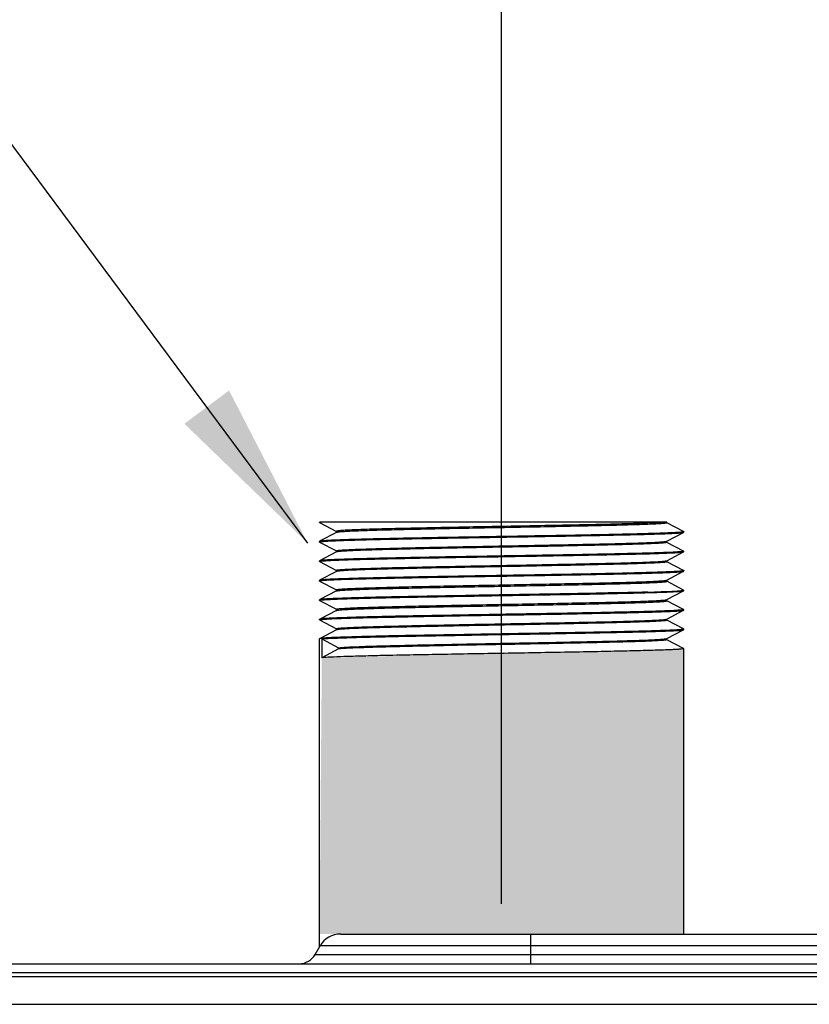
# Model space of a CAD drawing. Units: inches. Extents: x 9 to 4153, y 9 to 2238.
# Drawn here: x 2040 to 2134, y 624 to 740 of the extents above; entities that cross this region are included whole.
import ezdxf

# ---------------------------------------------------------------- set-up
doc = ezdxf.new("R2010")
doc.units = ezdxf.units.IN
doc.header["$MEASUREMENT"] = 0
doc.layers.add('3', color=7, linetype='Continuous')
doc.styles.get("Standard").update_dxf_attribs({"font": 'arial.ttf'})
doc.dimstyles.get("Standard").update_dxf_attribs({"dimtxt": 0.18, "dimasz": 0.18, "dimexe": 0.18, "dimexo": 0.0625, "dimgap": 0.09, "dimtad": 0, "dimtih": 1, "dimtoh": 1, "dimdec": 4, "dimzin": 0, "dimdsep": 46, "dimtxsty": 'Standard', "dimcen": 0.09, "dimadec": 0, "dimazin": 0, "dimtfac": 1, "dimtdec": 4, "dimtofl": 0, "dimtmove": 0, "dimatfit": 3, "dimfxl": 1, "dimtolj": 1, "dimtzin": 0, "dimarcsym": 0})

# ---------------------------------------------------------------- blocks, each defined once
blk = doc.blocks.new('zw$380C')
at = {"color": 2}
blk.add_line((1102.66, 471.94), (1102.66, 571.94), dxfattribs=at)
at = {"linetype": 'Continuous'}
for p, q in [((1122.16, 516.99), (1081.16, 516.99)), ((1081.16, 516.96), (1081.16, 516.99)), ((1081.17, 516.95), (1083.16, 515.91)), ((1122.16, 516.92), (1122.16, 516.99)), ((1124.15, 515.89), (1122.16, 516.92)), ((1083.17, 515.78), (1081.17, 514.74)), ((1083.16, 515.78), (1083.16, 515.92)), ((1122.15, 514.75), (1124.15, 515.8)), ((1124.16, 515.81), (1124.16, 515.88)), ((1081.16, 514.66), (1081.16, 514.73)), ((1081.17, 514.65), (1083.16, 513.61)), ((1122.16, 514.62), (1122.16, 514.76)), ((1124.15, 513.59), (1122.16, 514.62)), ((1083.17, 513.48), (1081.17, 512.44)), ((1083.16, 513.48), (1083.16, 513.62)), ((1122.15, 512.45), (1124.15, 513.5)), ((1124.16, 513.51), (1124.16, 513.58)), ((1081.16, 512.36), (1081.16, 512.43)), ((1081.17, 512.35), (1083.16, 511.31)), ((1122.16, 512.32), (1122.16, 512.46)), ((1124.15, 511.29), (1122.16, 512.32)), ((1083.17, 511.18), (1081.17, 510.14)), ((1083.16, 511.18), (1083.16, 511.32)), ((1122.15, 510.15), (1124.15, 511.2)), ((1124.16, 511.21), (1124.16, 511.28)), ((1081.16, 510.06), (1081.16, 510.13)), ((1081.17, 510.05), (1083.16, 509.01)), ((1122.16, 510.02), (1122.16, 510.16)), ((1124.15, 508.99), (1122.16, 510.02)), ((1083.17, 508.88), (1081.18, 507.85)), ((1083.16, 508.88), (1083.16, 509.02)), ((1119.91, 508.74), (1119.85, 508.74)), ((1119.85, 508.74), (1119.91, 508.74)), ((1122.15, 507.85), (1124.15, 508.9)), ((1124.16, 508.91), (1124.16, 508.98)), ((1081.16, 507.76), (1081.16, 507.83)), ((1081.17, 507.75), (1083.16, 506.71)), ((1122.16, 507.72), (1122.16, 507.86)), ((1124.14, 506.69), (1122.16, 507.72)), ((1083.17, 506.58), (1081.18, 505.54)), ((1083.16, 506.58), (1083.16, 506.72)), ((1122.15, 505.55), (1124.15, 506.6)), ((1124.16, 506.61), (1124.16, 506.68)), ((1081.16, 505.46), (1081.16, 505.53)), ((1081.17, 505.45), (1083.16, 504.41)), ((1122.16, 505.42), (1122.16, 505.56)), ((1124.14, 504.39), (1122.16, 505.42)), ((1083.17, 504.28), (1081.17, 503.24)), ((1083.16, 504.28), (1083.16, 504.42)), ((1122.15, 503.25), (1124.15, 504.3)), ((1124.16, 504.31), (1124.16, 504.38)), ((1081.16, 466.83), (1081.16, 503.23)), ((1081.44, 503.22), (1083.41, 502.18)), ((1081.44, 503.22), (1081.44, 500.99)), ((1122.16, 503.12), (1122.16, 503.26)), ((1124.14, 502.09), (1122.16, 503.12)), ((1083.41, 502.03), (1081.44, 500.99)), ((1083.41, 502.03), (1083.41, 502.18)), ((1124.16, 468.36), (1124.16, 502.08)), ((1083.66, 468.36), (1204.52, 468.36)), ((1106.06, 468.36), (1106.06, 464.86)), ((1080.66, 465.96), (1081.24, 466.96)), ((1206.95, 466.96), (1081.24, 466.96)), ((1080.66, 465.96), (1207.53, 465.96)), ((879.76, 464.86), (1245.15, 464.86)), ((29.81, 463.36), (1358, 463.36)), ((1226.05, 463.79), (878.48, 463.79)), ((521, 460.07), (1355.13, 460.06))]:
    blk.add_line(p, q, dxfattribs=at)
for centre, radius, start, end in [((1081.2, 517.01), 0.0691, 242.6811, 244.7849), ((1081.47, 506.62), 1.19, 99.1605, 100.9692), ((1081.47, 506.67), 1.21, 99.0865, 100.8741), ((1123.84, 505.41), 1.25, 79.4934, 80.6525), ((1083.66, 465.56), 2.8, 90, 150), ((1078.75, 467.06), 2.2, 270, 330)]:
    blk.add_arc(centre, radius, start, end, dxfattribs=at)
for points, knots in [([(1081.16, 516.96), (1081.16, 516.97), (1081.2, 516.98), (1081.23, 516.99), (1081.25, 516.99)], [0, 0, 0, 0, 0.28744, 1, 1, 1, 1]), ([(1081.17, 516.95), (1081.17, 516.95), (1081.16, 516.95), (1081.16, 516.96), (1081.16, 516.96)], [0, 0, 0, 0, 0.611325, 1, 1, 1, 1]), ([(1121.75, 516.99), (1121.4, 516.96), (1120.5, 516.91), (1118.87, 516.85), (1116.69, 516.78), (1114.04, 516.72), (1111.01, 516.65), (1107.7, 516.59), (1104.22, 516.52), (1100.68, 516.46), (1097.22, 516.39), (1093.93, 516.32), (1091.36, 516.27), (1089.48, 516.22), (1088.22, 516.19), (1087.09, 516.16), (1086.09, 516.12), (1085.23, 516.09), (1084.51, 516.06), (1084.01, 516.03), (1083.68, 516), (1083.5, 515.99), (1083.36, 515.97), (1083.25, 515.95), (1083.2, 515.94), (1083.16, 515.93), (1083.16, 515.92)], [0, 0, 0, 0, 0.027146, 0.069962, 0.127027, 0.196427, 0.275834, 0.362584, 0.453765, 0.546315, 0.637127, 0.723153, 0.801505, 0.836969, 0.869554, 0.898985, 0.925015, 0.947428, 0.966035, 0.980681, 0.98648, 0.991249, 0.994978, 0.997666, 0.999318, 1, 1, 1, 1]), ([(1122.16, 516.92), (1122.16, 516.91), (1122.12, 516.89), (1122.06, 516.88), (1121.94, 516.86), (1121.78, 516.85), (1121.57, 516.83), (1121.21, 516.8), (1120.65, 516.77), (1119.86, 516.74), (1118.9, 516.7), (1117.78, 516.67), (1116.53, 516.63), (1115.14, 516.6), (1113.07, 516.55), (1110.27, 516.49), (1106.71, 516.42), (1103, 516.35), (1099.28, 516.28), (1095.69, 516.21), (1092.36, 516.14), (1089.8, 516.08), (1087.98, 516.03), (1086.82, 516), (1085.8, 515.96), (1084.94, 515.93), (1084.25, 515.89), (1083.73, 515.86), (1083.41, 515.83), (1083.24, 515.8), (1083.19, 515.79), (1083.17, 515.78)], [0, 0, 0, 0, 0.000747, 0.00257, 0.005541, 0.009665, 0.014939, 0.021351, 0.037532, 0.058062, 0.082751, 0.111365, 0.143637, 0.179264, 0.217911, 0.302785, 0.395073, 0.491309, 0.58788, 0.68116, 0.767646, 0.844091, 0.877634, 0.907627, 0.933788, 0.955872, 0.973672, 0.987026, 0.995815, 0.998478, 1, 1, 1, 1]), ([(1124.08, 515.84), (1123.99, 515.83), (1123.74, 515.8), (1123.28, 515.77), (1122.63, 515.74), (1121.43, 515.69), (1119.51, 515.63), (1116.78, 515.56), (1113.55, 515.49), (1109.94, 515.43), (1106.06, 515.36), (1102.07, 515.29), (1098.09, 515.22), (1094.28, 515.16), (1090.76, 515.09), (1088.08, 515.03), (1086.17, 514.98), (1084.95, 514.95), (1083.89, 514.91), (1083, 514.88), (1082.28, 514.85), (1081.75, 514.81), (1081.41, 514.79), (1081.24, 514.76), (1081.19, 514.75), (1081.17, 514.74)], [0, 0, 0, 0, 0.00644, 0.017244, 0.032329, 0.051565, 0.101778, 0.166104, 0.24226, 0.327542, 0.41892, 0.513148, 0.606877, 0.696778, 0.779656, 0.852568, 0.88446, 0.912924, 0.937704, 0.958582, 0.975374, 0.987933, 0.996153, 0.99862, 1, 1, 1, 1]), ([(1081.25, 514.69), (1081.34, 514.71), (1081.58, 514.73), (1082.04, 514.77), (1082.69, 514.8), (1083.9, 514.85), (1085.81, 514.91), (1088.54, 514.97), (1091.77, 515.04), (1095.39, 515.11), (1099.27, 515.18), (1103.26, 515.24), (1107.24, 515.31), (1111.05, 515.38), (1114.56, 515.45), (1117.25, 515.51), (1119.15, 515.55), (1120.37, 515.59), (1121.43, 515.62), (1122.32, 515.66), (1123.04, 515.69), (1123.57, 515.72), (1123.91, 515.75), (1124.08, 515.78), (1124.13, 515.79), (1124.15, 515.8)], [0, 0, 0, 0, 0.006462, 0.017286, 0.03239, 0.051643, 0.101883, 0.166226, 0.242392, 0.327675, 0.419047, 0.513263, 0.606976, 0.696858, 0.779716, 0.852609, 0.884493, 0.912948, 0.937721, 0.958593, 0.97538, 0.987936, 0.996154, 0.998619, 1, 1, 1, 1]), ([(1124.16, 515.88), (1124.16, 515.87), (1124.14, 515.86), (1124.12, 515.85), (1124.11, 515.85)], [0, 0, 0, 0, 0.304696, 1, 1, 1, 1]), ([(1124.15, 515.89), (1124.15, 515.89), (1124.16, 515.88), (1124.16, 515.88), (1124.16, 515.88)], [0, 0, 0, 0, 0.61099, 1, 1, 1, 1]), ([(1124.15, 515.8), (1124.15, 515.8), (1124.16, 515.8), (1124.16, 515.81), (1124.16, 515.81)], [0, 0, 0, 0, 0.611192, 1, 1, 1, 1]), ([(1081.17, 514.74), (1081.17, 514.74), (1081.16, 514.74), (1081.16, 514.73), (1081.16, 514.73)], [0, 0, 0, 0, 0.611279, 1, 1, 1, 1]), ([(1081.16, 514.66), (1081.16, 514.67), (1081.18, 514.68), (1081.2, 514.68), (1081.21, 514.69)], [0, 0, 0, 0, 0.30676, 1, 1, 1, 1]), ([(1081.17, 514.65), (1081.17, 514.65), (1081.16, 514.65), (1081.16, 514.66), (1081.16, 514.66)], [0, 0, 0, 0, 0.61137, 1, 1, 1, 1]), ([(1083.16, 513.62), (1083.16, 513.63), (1083.2, 513.64), (1083.26, 513.66), (1083.38, 513.67), (1083.54, 513.69), (1083.75, 513.71), (1084.11, 513.73), (1084.67, 513.76), (1085.47, 513.8), (1086.43, 513.83), (1087.54, 513.87), (1088.79, 513.9), (1090.18, 513.94), (1092.25, 513.99), (1095.05, 514.05), (1098.61, 514.12), (1102.32, 514.19), (1106.04, 514.26), (1109.63, 514.33), (1112.96, 514.4), (1115.52, 514.45), (1117.34, 514.5), (1118.5, 514.54), (1119.52, 514.57), (1120.38, 514.61), (1121.07, 514.64), (1121.59, 514.68), (1121.91, 514.71), (1122.08, 514.73), (1122.13, 514.75), (1122.15, 514.75)], [0, 0, 0, 0, 0.000736, 0.002558, 0.00553, 0.009654, 0.014928, 0.02134, 0.037521, 0.058052, 0.08274, 0.111355, 0.143628, 0.179255, 0.217902, 0.302777, 0.395066, 0.491303, 0.587875, 0.681156, 0.767643, 0.844089, 0.877633, 0.907626, 0.933787, 0.955871, 0.973672, 0.987025, 0.995814, 0.998478, 1, 1, 1, 1]), ([(1122.16, 514.62), (1122.16, 514.61), (1122.12, 514.59), (1122.06, 514.58), (1121.94, 514.56), (1121.78, 514.55), (1121.57, 514.53), (1121.21, 514.5), (1120.65, 514.47), (1119.86, 514.44), (1118.9, 514.4), (1117.78, 514.37), (1116.53, 514.33), (1115.14, 514.3), (1113.07, 514.25), (1110.27, 514.19), (1106.71, 514.12), (1103, 514.05), (1099.28, 513.98), (1095.69, 513.91), (1092.36, 513.84), (1089.8, 513.78), (1087.98, 513.73), (1086.82, 513.7), (1085.8, 513.66), (1084.94, 513.63), (1084.25, 513.59), (1083.73, 513.56), (1083.39, 513.52), (1083.22, 513.51), (1083.17, 513.48)], [0, 0, 0, 0, 0.000746, 0.002569, 0.00554, 0.009664, 0.014938, 0.02135, 0.037532, 0.058062, 0.082751, 0.111365, 0.143638, 0.179265, 0.217913, 0.302787, 0.395076, 0.491313, 0.587885, 0.681166, 0.767653, 0.844099, 0.877642, 0.907635, 0.933797, 0.95588, 0.973681, 0.987035, 0.995823, 1, 1, 1, 1]), ([(1124.06, 513.54), (1123.96, 513.52), (1123.71, 513.5), (1122.95, 513.45), (1121.57, 513.39), (1119.42, 513.33), (1116.68, 513.26), (1113.44, 513.19), (1109.83, 513.13), (1105.96, 513.06), (1101.97, 512.99), (1098.01, 512.92), (1094.21, 512.86), (1090.71, 512.79), (1088.04, 512.73), (1086.14, 512.68), (1084.93, 512.65), (1083.88, 512.61), (1082.99, 512.58), (1082.28, 512.55), (1081.74, 512.51), (1081.41, 512.49), (1081.24, 512.46), (1081.19, 512.45), (1081.17, 512.44)], [0, 0, 0, 0, 0.006829, 0.017992, 0.052931, 0.103614, 0.168254, 0.244573, 0.329875, 0.421148, 0.515168, 0.608613, 0.698183, 0.780715, 0.853294, 0.885034, 0.913357, 0.938014, 0.958787, 0.975493, 0.987989, 0.996169, 0.998625, 1, 1, 1, 1]), ([(1081.24, 512.39), (1081.33, 512.41), (1081.58, 512.43), (1082.04, 512.47), (1082.69, 512.5), (1083.89, 512.55), (1085.81, 512.61), (1088.53, 512.67), (1091.76, 512.74), (1095.38, 512.81), (1099.26, 512.88), (1103.25, 512.94), (1107.23, 513.01), (1111.04, 513.08), (1114.56, 513.15), (1117.24, 513.21), (1119.15, 513.25), (1120.37, 513.29), (1121.43, 513.32), (1122.32, 513.36), (1123.04, 513.39), (1123.57, 513.42), (1123.91, 513.45), (1124.08, 513.48), (1124.13, 513.49), (1124.15, 513.5)], [0, 0, 0, 0, 0.00643, 0.017224, 0.0323, 0.051529, 0.101728, 0.166045, 0.242197, 0.327479, 0.41886, 0.513093, 0.60683, 0.69674, 0.779628, 0.852548, 0.884445, 0.912912, 0.937696, 0.958577, 0.975371, 0.987932, 0.996153, 0.99862, 1, 1, 1, 1]), ([(1124.16, 513.58), (1124.16, 513.57), (1124.14, 513.56), (1124.12, 513.55), (1124.11, 513.55)], [0, 0, 0, 0, 0.301177, 1, 1, 1, 1]), ([(1124.15, 513.59), (1124.15, 513.59), (1124.16, 513.59), (1124.16, 513.58), (1124.16, 513.58)], [0, 0, 0, 0, 0.611249, 1, 1, 1, 1]), ([(1124.15, 513.5), (1124.15, 513.5), (1124.16, 513.5), (1124.16, 513.51), (1124.16, 513.51)], [0, 0, 0, 0, 0.61139, 1, 1, 1, 1]), ([(1081.17, 512.44), (1081.17, 512.44), (1081.16, 512.43), (1081.16, 512.43), (1081.16, 512.43)], [0, 0, 0, 0, 0.607653, 1, 1, 1, 1]), ([(1081.16, 512.36), (1081.16, 512.37), (1081.18, 512.38), (1081.2, 512.38), (1081.21, 512.38)], [0, 0, 0, 0, 0.302776, 1, 1, 1, 1]), ([(1081.17, 512.35), (1081.17, 512.35), (1081.16, 512.35), (1081.16, 512.36), (1081.16, 512.36)], [0, 0, 0, 0, 0.610731, 1, 1, 1, 1]), ([(1083.16, 511.32), (1083.16, 511.33), (1083.2, 511.34), (1083.26, 511.36), (1083.38, 511.37), (1083.54, 511.39), (1083.75, 511.41), (1084.11, 511.43), (1084.67, 511.46), (1085.47, 511.5), (1086.43, 511.53), (1087.54, 511.57), (1088.79, 511.6), (1090.18, 511.64), (1092.25, 511.69), (1095.05, 511.75), (1098.61, 511.82), (1102.32, 511.89), (1106.04, 511.96), (1109.63, 512.03), (1112.96, 512.1), (1115.52, 512.15), (1117.34, 512.2), (1118.5, 512.24), (1119.52, 512.27), (1120.38, 512.31), (1121.07, 512.34), (1121.59, 512.38), (1121.91, 512.41), (1122.08, 512.43), (1122.13, 512.45), (1122.15, 512.45)], [0, 0, 0, 0, 0.000733, 0.002556, 0.005528, 0.009652, 0.014926, 0.021338, 0.037519, 0.05805, 0.082739, 0.111353, 0.143626, 0.179253, 0.217901, 0.302776, 0.395064, 0.491302, 0.587874, 0.681155, 0.767643, 0.844089, 0.877632, 0.907626, 0.933787, 0.95587, 0.973671, 0.987025, 0.995814, 0.998477, 1, 1, 1, 1]), ([(1122.16, 512.32), (1122.16, 512.31), (1122.12, 512.29), (1122.06, 512.28), (1121.94, 512.26), (1121.78, 512.25), (1121.57, 512.23), (1121.21, 512.2), (1120.65, 512.17), (1119.86, 512.14), (1118.9, 512.1), (1117.78, 512.07), (1116.53, 512.03), (1115.14, 512), (1113.07, 511.95), (1110.27, 511.89), (1106.71, 511.82), (1103, 511.75), (1099.28, 511.68), (1095.69, 511.61), (1092.36, 511.54), (1089.8, 511.48), (1087.98, 511.43), (1086.82, 511.4), (1085.8, 511.36), (1084.94, 511.33), (1084.25, 511.29), (1083.73, 511.26), (1083.39, 511.22), (1083.22, 511.21), (1083.17, 511.18)], [0, 0, 0, 0, 0.000746, 0.002569, 0.00554, 0.009665, 0.014938, 0.02135, 0.037531, 0.058062, 0.082751, 0.111365, 0.143638, 0.179265, 0.217912, 0.302787, 0.395076, 0.491313, 0.587885, 0.681166, 0.767653, 0.844099, 0.877642, 0.907635, 0.933796, 0.95588, 0.973681, 0.987035, 0.995824, 1, 1, 1, 1]), ([(1124.08, 511.24), (1123.99, 511.23), (1123.74, 511.2), (1123.28, 511.17), (1122.63, 511.14), (1121.42, 511.09), (1119.51, 511.03), (1116.78, 510.96), (1113.55, 510.89), (1109.93, 510.83), (1106.06, 510.76), (1102.06, 510.69), (1098.09, 510.62), (1094.28, 510.56), (1090.76, 510.49), (1088.08, 510.43), (1086.17, 510.38), (1084.95, 510.35), (1083.89, 510.31), (1083, 510.28), (1082.28, 510.25), (1081.8, 510.22), (1081.5, 510.19), (1081.35, 510.18), (1081.24, 510.16), (1081.19, 510.15), (1081.17, 510.14)], [0, 0, 0, 0, 0.006451, 0.017264, 0.032358, 0.051603, 0.101828, 0.166162, 0.242323, 0.327605, 0.41898, 0.513202, 0.606923, 0.696815, 0.779683, 0.852585, 0.884473, 0.912933, 0.93771, 0.958585, 0.975374, 0.987931, 0.992588, 0.996151, 0.998617, 1, 1, 1, 1]), ([(1081.24, 510.09), (1081.33, 510.11), (1081.58, 510.13), (1082.04, 510.17), (1082.69, 510.2), (1083.89, 510.25), (1085.81, 510.31), (1088.53, 510.37), (1091.76, 510.44), (1095.38, 510.51), (1099.26, 510.58), (1103.25, 510.64), (1107.23, 510.71), (1111.04, 510.78), (1114.56, 510.85), (1117.24, 510.91), (1119.15, 510.95), (1120.37, 510.99), (1121.43, 511.02), (1122.32, 511.06), (1123.04, 511.09), (1123.57, 511.12), (1123.91, 511.15), (1124.08, 511.18), (1124.13, 511.19), (1124.15, 511.2)], [0, 0, 0, 0, 0.006432, 0.017228, 0.032307, 0.051537, 0.10174, 0.166059, 0.242212, 0.327494, 0.418874, 0.513106, 0.606841, 0.696749, 0.779634, 0.852553, 0.884449, 0.912915, 0.937698, 0.958578, 0.975372, 0.987932, 0.996153, 0.99862, 1, 1, 1, 1]), ([(1124.16, 511.28), (1124.16, 511.27), (1124.14, 511.26), (1124.12, 511.25), (1124.11, 511.25)], [0, 0, 0, 0, 0.306192, 1, 1, 1, 1]), ([(1124.15, 511.29), (1124.15, 511.29), (1124.16, 511.29), (1124.16, 511.28), (1124.16, 511.28)], [0, 0, 0, 0, 0.61126, 1, 1, 1, 1]), ([(1124.15, 511.2), (1124.15, 511.2), (1124.16, 511.2), (1124.16, 511.21), (1124.16, 511.21)], [0, 0, 0, 0, 0.611304, 1, 1, 1, 1]), ([(1081.17, 510.14), (1081.17, 510.14), (1081.16, 510.13), (1081.16, 510.13), (1081.16, 510.13)], [0, 0, 0, 0, 0.610843, 1, 1, 1, 1]), ([(1081.16, 510.06), (1081.16, 510.07), (1081.18, 510.08), (1081.2, 510.08), (1081.21, 510.08)], [0, 0, 0, 0, 0.306322, 1, 1, 1, 1]), ([(1081.17, 510.05), (1081.17, 510.05), (1081.16, 510.05), (1081.16, 510.06), (1081.16, 510.06)], [0, 0, 0, 0, 0.611476, 1, 1, 1, 1]), ([(1083.16, 509.02), (1083.16, 509.03), (1083.2, 509.04), (1083.26, 509.06), (1083.38, 509.07), (1083.54, 509.09), (1083.75, 509.11), (1084.11, 509.13), (1084.67, 509.16), (1085.47, 509.2), (1086.43, 509.23), (1087.54, 509.27), (1088.79, 509.3), (1090.18, 509.34), (1092.25, 509.39), (1095.05, 509.45), (1098.61, 509.52), (1102.32, 509.59), (1106.04, 509.66), (1109.63, 509.73), (1112.96, 509.8), (1115.52, 509.85), (1117.34, 509.9), (1118.5, 509.94), (1119.52, 509.97), (1120.38, 510.01), (1121.07, 510.04), (1121.59, 510.08), (1121.91, 510.11), (1122.08, 510.13), (1122.13, 510.15), (1122.15, 510.15)], [0, 0, 0, 0, 0.000734, 0.002557, 0.005528, 0.009653, 0.014926, 0.021338, 0.03752, 0.058051, 0.082739, 0.111354, 0.143626, 0.179254, 0.217901, 0.302776, 0.395065, 0.491302, 0.587875, 0.681155, 0.767643, 0.844089, 0.877632, 0.907626, 0.933787, 0.95587, 0.973671, 0.987025, 0.995814, 0.998477, 1, 1, 1, 1]), ([(1083.19, 508.89), (1083.25, 508.91), (1083.44, 508.93), (1083.81, 508.97), (1084.36, 509), (1085.07, 509.03), (1085.95, 509.07), (1087.43, 509.12), (1089.6, 509.18), (1092.56, 509.24), (1095.9, 509.32), (1099.48, 509.38), (1103.18, 509.45), (1106.86, 509.52), (1110.39, 509.59), (1113.17, 509.65), (1115.22, 509.7), (1116.59, 509.73), (1117.83, 509.77), (1118.93, 509.8), (1119.88, 509.84), (1120.67, 509.87), (1121.22, 509.9), (1121.58, 509.93), (1121.78, 509.95), (1121.94, 509.96), (1122.06, 509.98), (1122.12, 509.99), (1122.16, 510.01), (1122.16, 510.02)], [0, 0, 0, 0, 0.005002, 0.014565, 0.028625, 0.047057, 0.069692, 0.096322, 0.160546, 0.237348, 0.32388, 0.41693, 0.513047, 0.608662, 0.700228, 0.784347, 0.822625, 0.857898, 0.88984, 0.918154, 0.942577, 0.962883, 0.978886, 0.985226, 0.990441, 0.994519, 0.997457, 0.99926, 1, 1, 1, 1]), ([(1119.85, 508.74), (1118.32, 508.7), (1114.87, 508.63), (1109.31, 508.51), (1103.16, 508.42), (1096.96, 508.31), (1092.02, 508.21), (1088.46, 508.15), (1086.23, 508.09), (1084.38, 508.03), (1082.94, 507.98), (1081.94, 507.93), (1081.43, 507.9), (1081.26, 507.87)], [0, 0, 0, 0, 0.119358, 0.267713, 0.432135, 0.597764, 0.749674, 0.816048, 0.874172, 0.922752, 0.960441, 0.986258, 1, 1, 1, 1]), ([(1081.28, 507.8), (1081.38, 507.81), (1081.65, 507.84), (1082.43, 507.89), (1083.83, 507.95), (1086, 508.01), (1088.75, 508.08), (1091.99, 508.15), (1095.61, 508.21), (1099.47, 508.28), (1103.45, 508.35), (1107.39, 508.42), (1111.18, 508.48), (1114.66, 508.55), (1117.32, 508.61), (1119.2, 508.66), (1120.41, 508.69), (1121.46, 508.72), (1122.34, 508.76), (1123.05, 508.79), (1123.58, 508.82), (1123.91, 508.85), (1124.08, 508.88), (1124.13, 508.89), (1124.15, 508.9)], [0, 0, 0, 0, 0.007224, 0.018753, 0.054321, 0.105479, 0.170439, 0.246922, 0.332243, 0.423408, 0.517215, 0.610372, 0.699606, 0.781787, 0.854027, 0.885612, 0.913794, 0.938326, 0.958992, 0.975612, 0.988044, 0.996184, 0.998628, 1, 1, 1, 1]), ([(1081.28, 507.87), (1081.47, 507.9), (1082.02, 507.93), (1083.05, 507.99), (1084.52, 508.04), (1086.4, 508.09), (1088.63, 508.14), (1092.19, 508.22), (1097.12, 508.31), (1103.29, 508.41), (1109.4, 508.52), (1114.91, 508.62), (1118.33, 508.7), (1119.85, 508.74)], [0, 0, 0, 0, 0.015063, 0.042111, 0.08056, 0.129561, 0.188024, 0.254647, 0.406291, 0.571056, 0.73434, 0.881673, 1, 1, 1, 1]), ([(1083.17, 508.88), (1083.18, 508.88), (1083.18, 508.89), (1083.19, 508.89), (1083.19, 508.89)], [0, 0, 0, 0, 0.456781, 1, 1, 1, 1]), ([(1119.91, 508.74), (1120.45, 508.76), (1121.39, 508.79), (1122.63, 508.83), (1123.48, 508.88), (1123.92, 508.92), (1124.08, 508.95)], [0, 0, 0, 0, 0.383341, 0.681193, 0.887984, 1, 1, 1, 1]), ([(1124.13, 508.96), (1124.13, 508.96), (1124.14, 508.96), (1124.14, 508.96), (1124.14, 508.96)], [0, 0, 0, 0, 0.52489, 1, 1, 1, 1]), ([(1124.14, 508.96), (1124.15, 508.96), (1124.15, 508.97), (1124.16, 508.97), (1124.16, 508.98)], [0, 0, 0, 0, 0.643391, 1, 1, 1, 1]), ([(1124.15, 508.99), (1124.15, 508.99), (1124.16, 508.99), (1124.16, 508.98), (1124.16, 508.98)], [0, 0, 0, 0, 0.611304, 1, 1, 1, 1]), ([(1124.15, 508.9), (1124.15, 508.9), (1124.16, 508.9), (1124.16, 508.91), (1124.16, 508.91)], [0, 0, 0, 0, 0.610965, 1, 1, 1, 1]), ([(1081.16, 507.83), (1081.16, 507.83), (1081.18, 507.85), (1081.2, 507.85), (1081.21, 507.85)], [0, 0, 0, 0, 0.306211, 1, 1, 1, 1]), ([(1081.16, 507.76), (1081.16, 507.77), (1081.18, 507.78), (1081.2, 507.78), (1081.21, 507.79)], [0, 0, 0, 0, 0.306351, 1, 1, 1, 1]), ([(1081.17, 507.75), (1081.17, 507.75), (1081.16, 507.75), (1081.16, 507.76), (1081.16, 507.76)], [0, 0, 0, 0, 0.611296, 1, 1, 1, 1]), ([(1083.16, 506.72), (1083.16, 506.73), (1083.2, 506.74), (1083.26, 506.76), (1083.38, 506.77), (1083.54, 506.79), (1083.75, 506.81), (1084.11, 506.83), (1084.67, 506.86), (1085.47, 506.9), (1086.43, 506.93), (1087.54, 506.97), (1088.79, 507), (1090.18, 507.04), (1092.25, 507.09), (1095.05, 507.15), (1098.61, 507.22), (1102.32, 507.29), (1106.04, 507.36), (1109.63, 507.43), (1112.96, 507.5), (1115.52, 507.55), (1117.34, 507.6), (1118.5, 507.64), (1119.52, 507.67), (1120.38, 507.71), (1121.07, 507.74), (1121.59, 507.78), (1121.91, 507.81), (1122.08, 507.83), (1122.13, 507.85), (1122.15, 507.85)], [0, 0, 0, 0, 0.000738, 0.002561, 0.005532, 0.009656, 0.01493, 0.021342, 0.037523, 0.058054, 0.082742, 0.111357, 0.143629, 0.179257, 0.217904, 0.302778, 0.395067, 0.491304, 0.587876, 0.681157, 0.767644, 0.844089, 0.877633, 0.907626, 0.933787, 0.955871, 0.973671, 0.987025, 0.995814, 0.998478, 1, 1, 1, 1]), ([(1083.19, 506.59), (1083.25, 506.61), (1083.44, 506.63), (1083.81, 506.67), (1084.36, 506.7), (1085.07, 506.73), (1085.95, 506.77), (1087.42, 506.82), (1089.6, 506.88), (1092.56, 506.94), (1095.89, 507.02), (1099.48, 507.08), (1103.18, 507.15), (1106.86, 507.22), (1110.39, 507.29), (1113.17, 507.35), (1115.22, 507.4), (1116.59, 507.43), (1117.83, 507.47), (1118.93, 507.5), (1119.88, 507.54), (1120.67, 507.57), (1121.22, 507.6), (1121.58, 507.63), (1121.78, 507.65), (1121.94, 507.66), (1122.06, 507.68), (1122.12, 507.69), (1122.16, 507.71), (1122.16, 507.72)], [0, 0, 0, 0, 0.004992, 0.014547, 0.028598, 0.047023, 0.069652, 0.096277, 0.160493, 0.237291, 0.323822, 0.416876, 0.512998, 0.608621, 0.700196, 0.784324, 0.822606, 0.857884, 0.88983, 0.918147, 0.942573, 0.962882, 0.978887, 0.985228, 0.990443, 0.994522, 0.99746, 0.999264, 1, 1, 1, 1]), ([(1081.24, 505.49), (1081.33, 505.51), (1081.58, 505.53), (1082.04, 505.57), (1082.69, 505.6), (1083.89, 505.65), (1085.81, 505.71), (1088.53, 505.77), (1091.76, 505.84), (1095.38, 505.91), (1099.26, 505.98), (1103.25, 506.04), (1107.23, 506.11), (1111.04, 506.18), (1114.56, 506.25), (1117.24, 506.31), (1119.15, 506.35), (1120.37, 506.39), (1121.43, 506.42), (1122.32, 506.46), (1123.04, 506.49), (1123.57, 506.52), (1123.91, 506.55), (1124.08, 506.58), (1124.13, 506.59), (1124.15, 506.6)], [0, 0, 0, 0, 0.006432, 0.017227, 0.032305, 0.051535, 0.101738, 0.166056, 0.242209, 0.32749, 0.418871, 0.513103, 0.606839, 0.696747, 0.779633, 0.852551, 0.884447, 0.912914, 0.937697, 0.958577, 0.975371, 0.987931, 0.996152, 0.998619, 1, 1, 1, 1]), ([(1081.25, 505.56), (1081.33, 505.58), (1081.57, 505.6), (1082.02, 505.63), (1082.65, 505.67), (1083.82, 505.71), (1085.67, 505.77), (1088.31, 505.84), (1091.45, 505.9), (1094.96, 505.97), (1098.75, 506.04), (1102.66, 506.1), (1106.58, 506.17), (1110.36, 506.24), (1113.87, 506.3), (1117.01, 506.37), (1119.65, 506.43), (1121.5, 506.49), (1122.67, 506.54), (1123.3, 506.57), (1123.75, 506.6), (1123.99, 506.63), (1124.08, 506.64)], [0, 0, 0, 0, 0.006307, 0.016825, 0.031476, 0.050138, 0.098829, 0.16124, 0.235237, 0.318291, 0.407561, 0.499993, 0.592425, 0.681696, 0.764751, 0.83875, 0.901162, 0.949856, 0.96852, 0.983172, 0.993692, 1, 1, 1, 1]), ([(1124.06, 506.65), (1123.97, 506.64), (1123.73, 506.61), (1123.02, 506.56), (1121.7, 506.5), (1119.64, 506.44), (1117, 506.38), (1113.86, 506.31), (1109.03, 506.21), (1102.66, 506.12), (1096.29, 505.99), (1091.45, 505.91), (1088.32, 505.85), (1085.68, 505.77), (1083.82, 505.71), (1082.66, 505.67), (1082.04, 505.64), (1081.59, 505.61), (1081.35, 505.58), (1081.26, 505.56)], [0, 0, 0, 0, 0.006377, 0.016871, 0.050004, 0.098804, 0.16138, 0.235324, 0.318283, 0.500029, 0.681736, 0.764667, 0.838666, 0.901255, 0.949903, 0.968456, 0.983038, 0.993578, 1, 1, 1, 1]), ([(1083.17, 506.58), (1083.18, 506.58), (1083.18, 506.59), (1083.19, 506.59), (1083.19, 506.59)], [0, 0, 0, 0, 0.457861, 1, 1, 1, 1]), ([(1124.15, 506.68), (1124.15, 506.68), (1124.14, 506.67), (1124.13, 506.67), (1124.12, 506.66)], [0, 0, 0, 0, 0.133886, 1, 1, 1, 1]), ([(1124.13, 506.66), (1124.13, 506.66), (1124.14, 506.66), (1124.14, 506.66), (1124.14, 506.66)], [0, 0, 0, 0, 0.52509, 1, 1, 1, 1]), ([(1124.14, 506.69), (1124.15, 506.69), (1124.15, 506.69), (1124.15, 506.68), (1124.15, 506.68)], [0, 0, 0, 0, 0.620181, 1, 1, 1, 1]), ([(1124.14, 506.66), (1124.15, 506.66), (1124.15, 506.67), (1124.16, 506.67), (1124.16, 506.68)], [0, 0, 0, 0, 0.643453, 1, 1, 1, 1]), ([(1124.16, 506.68), (1124.16, 506.68), (1124.16, 506.69), (1124.15, 506.69), (1124.15, 506.69)], [0, 0, 0, 0, 0.375581, 1, 1, 1, 1]), ([(1124.15, 506.6), (1124.15, 506.6), (1124.16, 506.6), (1124.16, 506.61), (1124.16, 506.61)], [0, 0, 0, 0, 0.611225, 1, 1, 1, 1]), ([(1081.16, 505.53), (1081.16, 505.53), (1081.18, 505.55), (1081.2, 505.55), (1081.21, 505.55)], [0, 0, 0, 0, 0.306091, 1, 1, 1, 1]), ([(1081.16, 505.46), (1081.16, 505.47), (1081.18, 505.48), (1081.2, 505.48), (1081.21, 505.48)], [0, 0, 0, 0, 0.303335, 1, 1, 1, 1]), ([(1081.17, 505.45), (1081.17, 505.45), (1081.16, 505.45), (1081.16, 505.46), (1081.16, 505.46)], [0, 0, 0, 0, 0.610811, 1, 1, 1, 1]), ([(1083.16, 504.42), (1083.16, 504.43), (1083.2, 504.44), (1083.26, 504.46), (1083.38, 504.47), (1083.54, 504.49), (1083.75, 504.51), (1084.11, 504.53), (1084.67, 504.56), (1085.47, 504.6), (1086.43, 504.63), (1087.54, 504.67), (1088.79, 504.7), (1090.18, 504.74), (1092.25, 504.79), (1095.05, 504.85), (1098.61, 504.92), (1102.32, 504.99), (1106.04, 505.06), (1109.63, 505.13), (1112.96, 505.2), (1115.52, 505.25), (1117.34, 505.3), (1118.5, 505.34), (1119.52, 505.37), (1120.38, 505.41), (1121.07, 505.44), (1121.59, 505.48), (1121.91, 505.51), (1122.08, 505.53), (1122.13, 505.55), (1122.15, 505.55)], [0, 0, 0, 0, 0.000741, 0.002565, 0.005536, 0.009661, 0.014934, 0.021347, 0.037528, 0.05806, 0.082748, 0.111363, 0.143636, 0.179263, 0.21791, 0.302784, 0.395072, 0.491309, 0.58788, 0.68116, 0.767646, 0.844091, 0.877634, 0.907627, 0.933788, 0.955871, 0.973672, 0.987026, 0.995815, 0.998478, 1, 1, 1, 1]), ([(1122.16, 505.42), (1122.16, 505.41), (1122.12, 505.39), (1122.06, 505.38), (1121.94, 505.36), (1121.78, 505.35), (1121.57, 505.33), (1121.21, 505.3), (1120.65, 505.27), (1119.86, 505.24), (1118.9, 505.2), (1117.78, 505.17), (1116.53, 505.13), (1115.14, 505.1), (1113.07, 505.05), (1110.27, 504.99), (1106.71, 504.92), (1103, 504.85), (1099.28, 504.78), (1095.69, 504.71), (1092.36, 504.64), (1089.8, 504.58), (1087.98, 504.53), (1086.82, 504.5), (1085.8, 504.46), (1084.94, 504.43), (1084.25, 504.39), (1083.73, 504.36), (1083.41, 504.33), (1083.24, 504.3), (1083.19, 504.29), (1083.17, 504.28)], [0, 0, 0, 0, 0.000745, 0.002568, 0.005539, 0.009663, 0.014937, 0.021349, 0.03753, 0.05806, 0.082749, 0.111363, 0.143635, 0.179262, 0.217909, 0.302783, 0.395071, 0.491307, 0.587878, 0.681158, 0.767645, 0.84409, 0.877633, 0.907626, 0.933787, 0.95587, 0.973671, 0.987025, 0.995813, 0.998477, 1, 1, 1, 1]), ([(1124.08, 504.34), (1123.99, 504.33), (1123.75, 504.3), (1123.3, 504.27), (1122.68, 504.24), (1121.51, 504.19), (1119.65, 504.13), (1117.01, 504.07), (1113.88, 504), (1110.36, 503.94), (1106.58, 503.87), (1102.66, 503.8), (1098.75, 503.73), (1094.96, 503.67), (1091.45, 503.6), (1088.31, 503.54), (1085.67, 503.47), (1083.82, 503.41), (1082.65, 503.37), (1082.02, 503.33), (1081.57, 503.3), (1081.33, 503.28), (1081.24, 503.26)], [0, 0, 0, 0, 0.006302, 0.016814, 0.03146, 0.050119, 0.098806, 0.161217, 0.235218, 0.318279, 0.407558, 0.5, 0.592442, 0.681721, 0.764782, 0.838783, 0.901194, 0.949882, 0.96854, 0.983187, 0.9937, 1, 1, 1, 1]), ([(1081.44, 503.22), (1081.77, 503.25), (1082.65, 503.3), (1084.31, 503.36), (1086.59, 503.43), (1089.41, 503.49), (1092.68, 503.56), (1096.29, 503.62), (1100.11, 503.69), (1104.02, 503.76), (1107.89, 503.82), (1111.57, 503.89), (1114.96, 503.96), (1117.54, 504.01), (1119.37, 504.06), (1120.53, 504.09), (1121.55, 504.13), (1122.4, 504.16), (1123.09, 504.19), (1123.6, 504.22), (1123.92, 504.25), (1124.08, 504.28), (1124.13, 504.29), (1124.15, 504.3)], [0, 0, 0, 0, 0.023206, 0.062428, 0.116349, 0.183149, 0.260568, 0.345987, 0.436512, 0.529081, 0.620557, 0.707845, 0.787989, 0.858277, 0.888966, 0.91633, 0.940137, 0.960186, 0.976309, 0.988372, 0.996279, 0.998659, 1, 1, 1, 1]), ([(1124.16, 504.38), (1124.16, 504.37), (1124.14, 504.36), (1124.12, 504.35), (1124.11, 504.35)], [0, 0, 0, 0, 0.310751, 1, 1, 1, 1]), ([(1124.14, 504.39), (1124.15, 504.39), (1124.15, 504.39), (1124.16, 504.38), (1124.16, 504.38)], [0, 0, 0, 0, 0.578662, 1, 1, 1, 1]), ([(1124.15, 504.3), (1124.15, 504.3), (1124.16, 504.3), (1124.16, 504.31), (1124.16, 504.31)], [0, 0, 0, 0, 0.611266, 1, 1, 1, 1]), ([(1081.17, 503.24), (1081.17, 503.24), (1081.16, 503.24), (1081.16, 503.23), (1081.16, 503.23)], [0, 0, 0, 0, 0.611277, 1, 1, 1, 1]), ([(1081.24, 503.26), (1081.24, 503.26), (1081.21, 503.25), (1081.19, 503.25), (1081.17, 503.24)], [0, 0, 0, 0, 0.331202, 1, 1, 1, 1]), ([(1083.41, 502.18), (1083.71, 502.21), (1084.51, 502.26), (1086.01, 502.32), (1088.07, 502.39), (1090.63, 502.45), (1093.59, 502.52), (1096.86, 502.58), (1100.32, 502.65), (1103.86, 502.72), (1107.37, 502.78), (1110.71, 502.85), (1113.78, 502.91), (1116.48, 502.98), (1118.44, 503.04), (1119.76, 503.08), (1120.54, 503.12), (1121.17, 503.15), (1121.64, 503.18), (1121.95, 503.22), (1122.1, 503.23), (1122.15, 503.25)], [0, 0, 0, 0, 0.023182, 0.062339, 0.116163, 0.182844, 0.26013, 0.345412, 0.435809, 0.528269, 0.619668, 0.706919, 0.787075, 0.857429, 0.915608, 0.939499, 0.959647, 0.975884, 0.988076, 0.996125, 1, 1, 1, 1]), ([(1122.16, 503.12), (1122.16, 503.11), (1122.12, 503.09), (1122.07, 503.08), (1121.96, 503.06), (1121.81, 503.05), (1121.62, 503.03), (1121.29, 503.01), (1120.77, 502.98), (1120.03, 502.94), (1119.15, 502.91), (1118.11, 502.88), (1116.95, 502.84), (1115.66, 502.81), (1113.73, 502.76), (1111.1, 502.71), (1107.74, 502.64), (1104.21, 502.57), (1100.62, 502.51), (1097.11, 502.44), (1093.78, 502.37), (1090.77, 502.3), (1088.16, 502.24), (1086.06, 502.17), (1084.53, 502.11), (1083.71, 502.06), (1083.41, 502.03)], [0, 0, 0, 0, 0.000703, 0.002397, 0.005154, 0.008981, 0.013874, 0.019825, 0.03485, 0.053931, 0.076906, 0.103575, 0.133708, 0.167046, 0.203298, 0.283269, 0.370854, 0.463025, 0.556591, 0.648316, 0.735026, 0.813721, 0.88168, 0.936553, 0.976447, 1, 1, 1, 1]), ([(1124.08, 502.05), (1123.99, 502.03), (1123.76, 502), (1123.33, 501.97), (1122.73, 501.94), (1121.61, 501.89), (1119.84, 501.84), (1117.3, 501.78), (1114.29, 501.71), (1110.9, 501.65), (1107.24, 501.58), (1102.17, 501.49), (1097.15, 501.41), (1092.35, 501.32), (1089.17, 501.26), (1086.44, 501.19), (1084.23, 501.13), (1082.62, 501.07), (1081.76, 501.02), (1081.44, 500.99)], [0, 0, 0, 0, 0.006113, 0.016255, 0.030357, 0.048307, 0.095141, 0.155238, 0.226644, 0.307031, 0.39378, 0.484065, 0.663455, 0.746714, 0.822008, 0.886885, 0.939231, 0.977345, 1, 1, 1, 1]), ([(1124.16, 502.08), (1124.16, 502.07), (1124.12, 502.06), (1124.1, 502.05), (1124.08, 502.05)], [0, 0, 0, 0, 0.287884, 1, 1, 1, 1]), ([(1124.14, 502.09), (1124.14, 502.09), (1124.15, 502.09), (1124.16, 502.08), (1124.16, 502.08)], [0, 0, 0, 0, 0.572375, 1, 1, 1, 1]), ([(1124.16, 502.08), (1124.16, 502.08), (1124.16, 502.09), (1124.15, 502.09), (1124.15, 502.09)], [0, 0, 0, 0, 0.375728, 1, 1, 1, 1])]:
    blk.add_open_spline(points, degree=3, knots=knots, dxfattribs=at)
for points in [[(1124.11, 515.85), (1124.1, 515.85), (1124.09, 515.85), (1124.08, 515.84)], [(1081.21, 514.69), (1081.23, 514.69), (1081.24, 514.69), (1081.25, 514.69)], [(1124.11, 513.55), (1124.09, 513.55), (1124.07, 513.54), (1124.06, 513.54)], [(1081.21, 512.38), (1081.22, 512.39), (1081.23, 512.39), (1081.24, 512.39)], [(1124.11, 511.25), (1124.1, 511.25), (1124.09, 511.25), (1124.08, 511.24)], [(1081.21, 510.08), (1081.22, 510.09), (1081.23, 510.09), (1081.24, 510.09)], [(1124.08, 508.95), (1124.09, 508.95), (1124.11, 508.95), (1124.13, 508.96)], [(1081.21, 507.85), (1081.22, 507.86), (1081.24, 507.86), (1081.25, 507.86)], [(1081.21, 507.79), (1081.22, 507.79), (1081.23, 507.79), (1081.24, 507.79)], [(1124.12, 506.66), (1124.1, 506.66), (1124.08, 506.65), (1124.06, 506.65)], [(1124.08, 506.64), (1124.09, 506.65), (1124.11, 506.65), (1124.13, 506.66)], [(1081.21, 505.55), (1081.22, 505.56), (1081.24, 505.56), (1081.25, 505.56)], [(1081.21, 505.48), (1081.22, 505.49), (1081.23, 505.49), (1081.24, 505.49)], [(1124.11, 504.35), (1124.1, 504.35), (1124.09, 504.35), (1124.08, 504.34)]]:
    blk.add_open_spline(points, degree=3, dxfattribs=at)
blk = doc.blocks.new('*D43')
at = {"color": 151, "lineweight": -2}
for p, q in [((2072.33, 782.87), (2047.33, 782.87)), ((2097.33, 685.77), (2097.33, 783.05)), ((2097.33, 782.87), (2157.33, 782.87)), ((2157.33, 685.04), (2157.33, 783.05)), ((2182.33, 782.87), (2207.33, 782.87))]:
    blk.add_line(p, q, dxfattribs=at)
at = {"color": 151}
for points in [[(2072.33, 778.7), (2072.33, 787.03), (2097.33, 782.87)], [(2182.33, 787.03), (2182.33, 778.7), (2157.33, 782.87)]]:
    blk.add_solid(points, dxfattribs=at)
at = {"layer": 'Defpoints', "color": 0}
for p in [(2157.33, 782.87), (2097.33, 685.71), (2157.33, 684.97)]:
    blk.add_point(p, dxfattribs=at)
at = {"insert": (2125.37, 805.63), "char_height": 25, "attachment_point": 5}
blk.add_mtext('\\A1;60', dxfattribs=at)

msp = doc.modelspace()

# ---------------------------------------------------------------- hatches: boundary and pattern name
at = {"layer": '3'}
h = msp.add_hatch(color=5, dxfattribs=at)
h.dxf.hatch_style = 1
h.paths.add_polyline_path([(2076.1, 664.76), (2075.83, 632.14), (2118.83, 632.14), (2118.74, 665.81)])

# ---------------------------------------------------------------- block references
msp.add_blockref('zw$380C', (994.67, 163.77))

# ---------------------------------------------------------------- dimensions: what is measured, and where the dimension line sits
dim = msp.add_linear_dim(base=(2157.33, 782.87), p1=(2097.33, 685.71), p2=(2157.33, 684.97), angle=180, dimstyle='Standard', override={"dimtxt": 25, "dimasz": 25, "dimgap": 10, "dimtad": 1, "dimjust": 0, "dimtih": 0, "dimtoh": 0, "dimdec": 0, "dimtxsty": 'Standard', "dimclrd": 151, "dimclre": 151, "dimclrt": 256, "dimtofl": 1, "dimfxlon": 0})
dim.commit()
dim.dimension.update_dxf_attribs({"geometry": '*D43', "text_midpoint": (2125.37, 782.87), "dimtype": 160})

# ---------------------------------------------------------------- leaders
at = {"layer": '3', "color": 151}
msp.add_leader([(2074.43, 678.3), (1990.83, 790.92), (1710.57, 790.92)], dimstyle='Standard', override={"dimscale": 1, "dimasz": 20, "dimgap": 0.09, "dimtad": 0}, dxfattribs=at)

doc.saveas('drawing.dxf')
